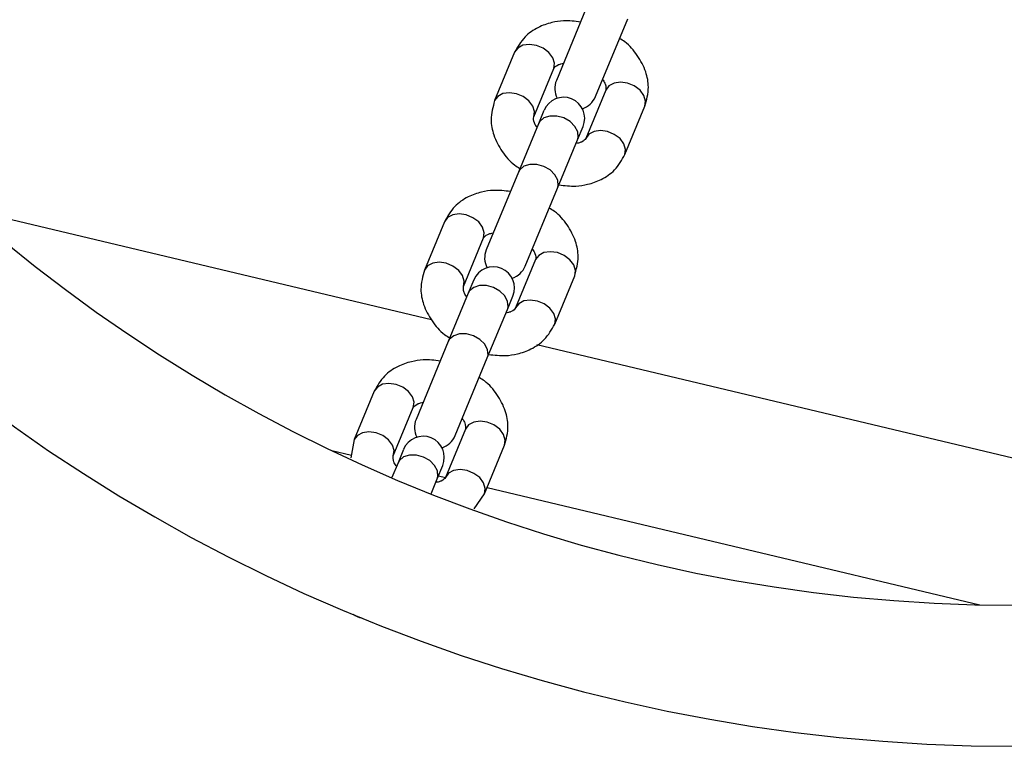
# Model space of a CAD drawing. Units: millimetres. Extents: x 6761 to 32039, y 35033 to 48444.
# Drawn here: x 10001 to 10140, y 41495 to 41598 of the extents above; entities that cross this region are included whole.
import ezdxf

# ---------------------------------------------------------------- set-up
doc = ezdxf.new("R2010")
doc.units = ezdxf.units.MM
doc.header["$LTSCALE"] = 200

msp = doc.modelspace()

# ---------------------------------------------------------------- linework, layer by layer
at = {"color": 7, "linetype": 'Continuous', "lineweight": 25}
for p, q in [((10081.33, 41600.04), (10076.75, 41589)), ((10082.3, 41586.71), (10086.87, 41597.75)), ((10070.83, 41592.99), (10067.99, 41586.13)), ((10073.53, 41583.83), (10076.37, 41590.69)), ((10083.76, 41587.63), (10080.92, 41580.77)), ((10086.46, 41578.47), (10089.31, 41585.33)), ((10074.99, 41584.75), (10074.21, 41582.86)), ((10074.21, 41582.86), (10071.37, 41576)), ((10079.75, 41580.56), (10080.54, 41582.46)), ((10076.91, 41573.71), (10079.75, 41580.56)), ((10071.37, 41576), (10066.8, 41564.96)), ((10072.34, 41562.66), (10076.91, 41573.71)), ((10059.03, 41555.05), (9992.98, 41570.78)), ((10060.87, 41568.95), (10058.03, 41562.09)), ((10063.57, 41559.79), (10066.41, 41566.65)), ((10073.8, 41563.59), (10070.96, 41556.73)), ((10065.04, 41560.71), (10064.25, 41558.82)), ((10076.51, 41554.43), (10079.35, 41561.29)), ((10064.25, 41558.82), (10061.41, 41551.96)), ((10069.8, 41556.52), (10070.58, 41558.42)), ((10066.95, 41549.66), (10069.8, 41556.52)), ((10061.41, 41551.96), (10056.84, 41540.92)), ((10176.03, 41527.18), (10073.96, 41551.49)), ((10062.38, 41538.62), (10066.95, 41549.66)), ((10050.91, 41544.91), (10048.07, 41538.05)), ((10053.61, 41535.75), (10056.45, 41542.61)), ((10063.85, 41539.55), (10061, 41532.69)), ((10048.07, 41538.05), (10047.6, 41535.45)), ((10044.9, 41536.52), (10047.67, 41535.86)), ((10055.08, 41536.67), (10054.29, 41534.78)), ((10066.55, 41530.39), (10069.39, 41537.25)), ((10054.29, 41534.78), (10053.42, 41532.67)), ((10054.02, 41534.35), (10054.11, 41534.33)), ((10059.84, 41532.48), (10060.62, 41534.38)), ((10058.97, 41530.39), (10059.84, 41532.48)), ((10060.02, 41532.92), (10061, 41532.68)), ((10066.91, 41531.27), (10136.83, 41514.62)), ((10065.1, 41528.25), (10066.55, 41530.39))]:
    msp.add_line(p, q, dxfattribs=at)
at = {"color": 1, "linetype": 'Continuous', "lineweight": 25, "flags": 128}
for points in [[(10076.37, 41590.69), (10076.48, 41591.43), (10076.24, 41592.22), (10075.69, 41592.96), (10074.88, 41593.57), (10073.92, 41593.97), (10072.92, 41594.11), (10072, 41593.98), (10071.27, 41593.59), (10070.83, 41592.99), (10070.83, 41592.99)], [(10089.31, 41585.33), (10089.42, 41586.07), (10089.18, 41586.86), (10088.62, 41587.6), (10087.81, 41588.21), (10086.85, 41588.61), (10085.85, 41588.75), (10084.93, 41588.62), (10084.21, 41588.23), (10083.76, 41587.63), (10083.76, 41587.63)], [(10073.53, 41583.83), (10073.64, 41584.57), (10073.4, 41585.36), (10072.85, 41586.1), (10072.04, 41586.71), (10071.08, 41587.11), (10070.08, 41587.25), (10069.16, 41587.12), (10068.43, 41586.73), (10067.99, 41586.13), (10067.99, 41586.13)], [(10079.75, 41580.56), (10079.85, 41580.92), (10079.79, 41581.7), (10079.39, 41582.48), (10078.69, 41583.16), (10077.79, 41583.67), (10076.8, 41583.95), (10075.82, 41583.95), (10074.99, 41583.69), (10074.39, 41583.18), (10074.21, 41582.86)], [(10086.46, 41578.47), (10086.57, 41579.21), (10086.34, 41580), (10085.78, 41580.74), (10084.97, 41581.35), (10084.01, 41581.75), (10083.01, 41581.89), (10082.09, 41581.76), (10081.37, 41581.37), (10080.92, 41580.77)], [(10076.91, 41573.71), (10077.01, 41574.06), (10076.95, 41574.84), (10076.54, 41575.62), (10075.85, 41576.3), (10074.95, 41576.81), (10073.96, 41577.09), (10072.98, 41577.09), (10072.15, 41576.83), (10071.55, 41576.32), (10071.37, 41576)], [(10066.41, 41566.65), (10066.52, 41567.39), (10066.29, 41568.18), (10065.73, 41568.92), (10064.92, 41569.53), (10063.96, 41569.93), (10062.96, 41570.07), (10062.04, 41569.94), (10061.31, 41569.55), (10060.87, 41568.95), (10060.87, 41568.95)], [(10079.35, 41561.29), (10079.46, 41562.03), (10079.22, 41562.82), (10078.66, 41563.56), (10077.86, 41564.17), (10076.89, 41564.57), (10075.89, 41564.71), (10074.97, 41564.58), (10074.25, 41564.19), (10073.8, 41563.59), (10073.8, 41563.59)], [(10063.57, 41559.79), (10063.68, 41560.53), (10063.45, 41561.32), (10062.89, 41562.06), (10062.08, 41562.67), (10061.12, 41563.07), (10060.12, 41563.21), (10059.2, 41563.08), (10058.47, 41562.69), (10058.03, 41562.09), (10058.03, 41562.08)], [(10069.8, 41556.52), (10069.89, 41556.88), (10069.83, 41557.66), (10069.43, 41558.44), (10068.73, 41559.12), (10067.84, 41559.63), (10066.84, 41559.91), (10065.86, 41559.91), (10065.03, 41559.65), (10064.44, 41559.14), (10064.25, 41558.82)], [(10076.51, 41554.43), (10076.62, 41555.17), (10076.38, 41555.96), (10075.82, 41556.7), (10075.02, 41557.31), (10074.05, 41557.71), (10073.05, 41557.85), (10072.13, 41557.72), (10071.41, 41557.33), (10070.96, 41556.73)], [(10066.95, 41549.66), (10067.05, 41550.02), (10066.99, 41550.8), (10066.59, 41551.58), (10065.89, 41552.26), (10064.99, 41552.77), (10064, 41553.05), (10063.02, 41553.05), (10062.19, 41552.79), (10061.59, 41552.28), (10061.41, 41551.96)], [(10056.45, 41542.61), (10056.57, 41543.35), (10056.33, 41544.14), (10055.77, 41544.88), (10054.96, 41545.49), (10054, 41545.89), (10053, 41546.03), (10052.08, 41545.9), (10051.36, 41545.51), (10050.91, 41544.91), (10050.91, 41544.91)], [(10069.39, 41537.25), (10069.5, 41537.99), (10069.26, 41538.78), (10068.71, 41539.52), (10067.9, 41540.13), (10066.94, 41540.53), (10065.93, 41540.67), (10065.02, 41540.54), (10064.29, 41540.15), (10063.85, 41539.55), (10063.85, 41539.55)], [(10053.61, 41535.75), (10053.72, 41536.49), (10053.49, 41537.28), (10052.93, 41538.02), (10052.12, 41538.63), (10051.16, 41539.03), (10050.16, 41539.17), (10049.24, 41539.04), (10048.52, 41538.65), (10048.07, 41538.05), (10048.07, 41538.04)], [(10059.84, 41532.48), (10059.94, 41532.84), (10059.87, 41533.62), (10059.47, 41534.39), (10058.78, 41535.08), (10057.88, 41535.59), (10056.88, 41535.87), (10055.91, 41535.87), (10055.07, 41535.61), (10054.48, 41535.1), (10054.29, 41534.78)], [(10066.55, 41530.39), (10066.66, 41531.13), (10066.42, 41531.92), (10065.87, 41532.66), (10065.06, 41533.27), (10064.09, 41533.67), (10063.09, 41533.81), (10062.17, 41533.68), (10061.45, 41533.29), (10061, 41532.69)]]:
    msp.add_lwpolyline(points, dxfattribs=at)
at = {"color": 7, "linetype": 'Continuous', "lineweight": 25}
for centre, radius, start, end in [((10141.96, 41740.06), 245.5, 90, 0), ((10141.96, 41740.06), 225.5, 0.1, 270), ((10079.53, 41587.85), 3, 157.5, 207.5095), ((10077.77, 41583.61), 3, 337.5, 157.5), ((10079.53, 41587.85), 3, 287.4905, 337.5), ((10069.57, 41563.81), 3, 157.5, 207.5095), ((10067.81, 41559.57), 3, 337.5, 157.5), ((10069.57, 41563.81), 3, 287.4905, 337.5), ((10059.61, 41539.77), 3, 157.5, 207.5097), ((10057.85, 41535.53), 3, 337.5, 157.5), ((10059.61, 41539.77), 3, 287.4903, 337.5), ((10049.65, 41515.73), 3, 234.2822, 260.985)]:
    msp.add_arc(centre, radius, start, end, dxfattribs=at)
for points, knots in [([(10080.18, 41597.28), (10079.38, 41597.38), (10077.99, 41597.54), (10075.95, 41597.22), (10074.03, 41596.53), (10072.06, 41595.18), (10071.26, 41593.75), (10070.83, 41592.99)], [0, 0, 0, 0, 0.203791, 0.350181, 0.531007, 0.747686, 1, 1, 1, 1]), ([(10089.31, 41585.33), (10089.55, 41586.23), (10089.99, 41587.8), (10089.5, 41590.35), (10088.32, 41592.55), (10087, 41594.16), (10085.96, 41594.79), (10085.71, 41594.94)], [0, 0, 0, 0, 0.264127, 0.465458, 0.699199, 0.9268, 1, 1, 1, 1]), ([(10076.37, 41590.69), (10076.5, 41590.87), (10076.66, 41591.09), (10077.31, 41591.33), (10077.62, 41591.39), (10077.75, 41591.41)], [0, 0, 0, 0, 0.669439, 0.868402, 1, 1, 1, 1]), ([(10083.29, 41589.11), (10083.32, 41589.08), (10083.51, 41588.85), (10083.82, 41588.22), (10083.79, 41587.87), (10083.76, 41587.63)], [0, 0, 0, 0, 0.040327, 0.313996, 1, 1, 1, 1]), ([(10067.99, 41586.13), (10067.74, 41585.23), (10067.3, 41583.66), (10067.8, 41581.11), (10068.97, 41578.91), (10070.29, 41577.3), (10071.33, 41576.68), (10071.58, 41576.52)], [0, 0, 0, 0, 0.264127, 0.465458, 0.699199, 0.9268, 1, 1, 1, 1]), ([(10074, 41582.35), (10073.97, 41582.38), (10073.78, 41582.61), (10073.47, 41583.24), (10073.51, 41583.59), (10073.53, 41583.83)], [0, 0, 0, 0, 0.040327, 0.313996, 1, 1, 1, 1]), ([(10080.92, 41580.77), (10080.79, 41580.59), (10080.63, 41580.37), (10079.99, 41580.13), (10079.67, 41580.07), (10079.54, 41580.05)], [0, 0, 0, 0, 0.669439, 0.868402, 1, 1, 1, 1]), ([(10077.11, 41574.18), (10077.91, 41574.08), (10079.3, 41573.92), (10081.34, 41574.24), (10083.26, 41574.93), (10085.24, 41576.28), (10086.03, 41577.71), (10086.46, 41578.47)], [0, 0, 0, 0, 0.203791, 0.350181, 0.531007, 0.747686, 1, 1, 1, 1]), ([(10070.23, 41573.24), (10069.42, 41573.34), (10068.03, 41573.5), (10065.99, 41573.18), (10064.07, 41572.49), (10062.1, 41571.14), (10061.3, 41569.71), (10060.87, 41568.95)], [0, 0, 0, 0, 0.203791, 0.350181, 0.531007, 0.747686, 1, 1, 1, 1]), ([(10079.35, 41561.29), (10079.59, 41562.19), (10080.03, 41563.76), (10079.54, 41566.31), (10078.36, 41568.51), (10077.04, 41570.12), (10076, 41570.74), (10075.75, 41570.9)], [0, 0, 0, 0, 0.264127, 0.465458, 0.699199, 0.9268, 1, 1, 1, 1]), ([(10066.41, 41566.65), (10066.54, 41566.82), (10066.71, 41567.05), (10067.35, 41567.29), (10067.67, 41567.35), (10067.79, 41567.37)], [0, 0, 0, 0, 0.669439, 0.868402, 1, 1, 1, 1]), ([(10073.34, 41565.07), (10073.36, 41565.04), (10073.55, 41564.81), (10073.86, 41564.17), (10073.83, 41563.83), (10073.8, 41563.59)], [0, 0, 0, 0, 0.040327, 0.313996, 1, 1, 1, 1]), ([(10058.03, 41562.09), (10057.78, 41561.19), (10057.35, 41559.62), (10057.84, 41557.07), (10059.02, 41554.87), (10060.34, 41553.26), (10061.37, 41552.63), (10061.63, 41552.48)], [0, 0, 0, 0, 0.264127, 0.465458, 0.699199, 0.9268, 1, 1, 1, 1]), ([(10064.04, 41558.31), (10064.02, 41558.34), (10063.82, 41558.57), (10063.51, 41559.2), (10063.55, 41559.55), (10063.57, 41559.79)], [0, 0, 0, 0, 0.040327, 0.313996, 1, 1, 1, 1]), ([(10070.96, 41556.73), (10070.83, 41556.55), (10070.67, 41556.33), (10070.03, 41556.09), (10069.71, 41556.03), (10069.58, 41556.01)], [0, 0, 0, 0, 0.669439, 0.868402, 1, 1, 1, 1]), ([(10067.15, 41550.14), (10067.96, 41550.04), (10069.34, 41549.88), (10071.38, 41550.2), (10073.3, 41550.89), (10075.28, 41552.24), (10076.08, 41553.67), (10076.51, 41554.43)], [0, 0, 0, 0, 0.203791, 0.350181, 0.531007, 0.747686, 1, 1, 1, 1]), ([(10060.27, 41549.2), (10059.46, 41549.3), (10058.08, 41549.46), (10056.04, 41549.13), (10054.11, 41548.45), (10052.14, 41547.1), (10051.34, 41545.67), (10050.91, 41544.91)], [0, 0, 0, 0, 0.203791, 0.350181, 0.531007, 0.747686, 1, 1, 1, 1]), ([(10069.39, 41537.25), (10069.64, 41538.15), (10070.07, 41539.72), (10069.58, 41542.27), (10068.4, 41544.47), (10067.08, 41546.08), (10066.04, 41546.7), (10065.79, 41546.86)], [0, 0, 0, 0, 0.264127, 0.465458, 0.699199, 0.9268, 1, 1, 1, 1]), ([(10056.45, 41542.61), (10056.58, 41542.78), (10056.75, 41543.01), (10057.39, 41543.25), (10057.71, 41543.31), (10057.84, 41543.33)], [0, 0, 0, 0, 0.669439, 0.868402, 1, 1, 1, 1]), ([(10063.38, 41541.03), (10063.4, 41541), (10063.59, 41540.77), (10063.91, 41540.13), (10063.87, 41539.79), (10063.85, 41539.55)], [0, 0, 0, 0, 0.040327, 0.313996, 1, 1, 1, 1]), ([(10054.02, 41534.35), (10054.01, 41534.35), (10053.85, 41534.55), (10053.56, 41535.16), (10053.59, 41535.5), (10053.61, 41535.75)], [0, 0, 0, 0, 0.004272, 0.288223, 1, 1, 1, 1]), ([(10061, 41532.69), (10060.88, 41532.51), (10060.71, 41532.29), (10060.07, 41532.05), (10059.75, 41531.99), (10059.62, 41531.97)], [0, 0, 0, 0, 0.669439, 0.868402, 1, 1, 1, 1])]:
    msp.add_open_spline(points, degree=3, knots=knots, dxfattribs=at)

doc.saveas('drawing.dxf')
